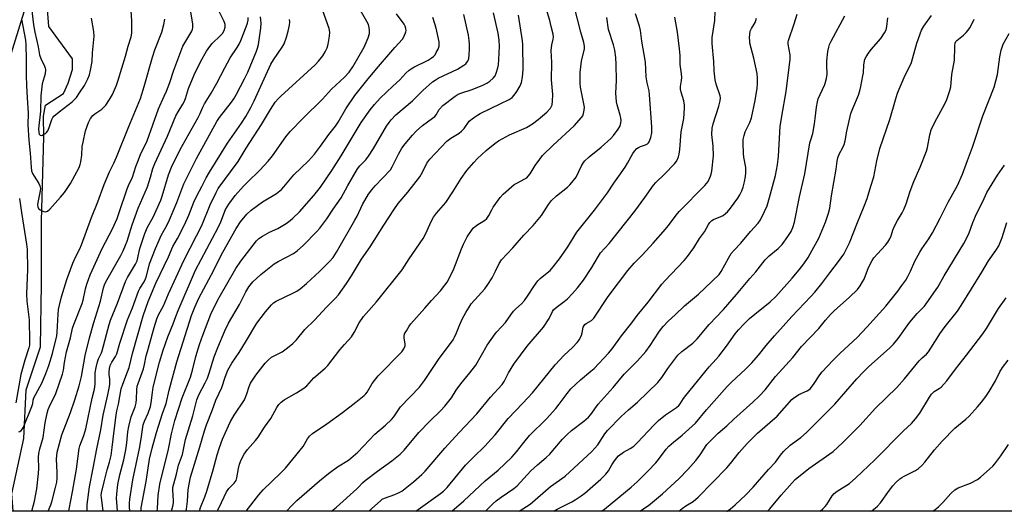
# Model space of a CAD drawing. Units: inches. Extents: x 1243771 to 1249771, y 581451 to 585452.
# Drawn here: x 1246012 to 1246385, y 581452 to 581638 of the extents above; entities that cross this region are included whole.
import ezdxf

# ---------------------------------------------------------------- set-up
doc = ezdxf.new("R2010")
doc.units = ezdxf.units.IN
doc.header["$MEASUREMENT"] = 0
for name, color, linetype in [('HYDRO-Single Line Stream', 4, 'Continuous'), ('NTRL-Trees', 3, 'Continuous'), ('Undefined', 1, 'Continuous')]:
    doc.layers.add(name, color=color, linetype=linetype)

msp = doc.modelspace()

# ---------------------------------------------------------------- linework, layer by layer
at = {"layer": 'HYDRO-Single Line Stream'}
msp.add_lwpolyline([(1246009.12, 581451.81), (1246008.72, 581458.36), (1246013.21, 581479.29), (1246014.13, 581497.74), (1246019.51, 581514.05), (1246019.91, 581537.74), (1246019.94, 581561.55), (1246020.73, 581593.5), (1246020.62, 581601.28), (1246021.42, 581605.52), (1246028.3, 581609.9), (1246029.95, 581613.88), (1246031.61, 581618.96), (1246031.68, 581623.09), (1246022.65, 581635.28), (1246021.07, 581656.58), (1246025.17, 581683.62), (1246024.65, 581710.51), (1246021.63, 581718.83), (1246010.89, 581752.71), (1245998.09, 581787.48), (1245984.33, 581808.65), (1245982.59, 581814.34)], dxfattribs=at)
at = {"layer": 'NTRL-Trees'}
for points in [[(1245960.51, 582110.67), (1246184.47, 582302.97), (1246214.59, 582316.41), (1246232.58, 582314.22), (1246248.17, 582297.75), (1246254.11, 582291.44), (1246266.24, 582277.54), (1246292.52, 582238.45), (1246327.18, 582158.33), (1246435.36, 581939.21), (1246522.3, 581722), (1246556.2, 581654.79), (1246560.31, 581632.93), (1246558.72, 581604.18), (1246545.9, 581561.42), (1246544.15, 581556.22), (1246489.01, 581468.66), (1246475.68, 581451.76), (1245963.62, 581451.82)], [(1245965.15, 581485.22), (1246016.45, 581651.19), (1246015.23, 581712.23), (1246020.57, 581734.82), (1245990.99, 581785.64)]]:
    msp.add_lwpolyline(points, dxfattribs=at)
at = {"layer": 'Undefined'}
for points, elevation in [([(1246015.75, 581645.77), (1246016.87, 581635.86), (1246017.42, 581633.11), (1246018.7, 581627.52), (1246019.18, 581624.54), (1246019.65, 581623.14), (1246021.07, 581620.27), (1246021.33, 581619.48), (1246021.39, 581618.97), (1246021.27, 581617.41), (1246020.21, 581613.63), (1246019.86, 581611.34), (1246019.67, 581609.05), (1246019.47, 581603.19), (1246018.83, 581596.54), (1246018.87, 581595.17), (1246019.07, 581594.46), (1246019.41, 581594.11), (1246019.99, 581594.07), (1246020.72, 581594.34), (1246021.43, 581594.77), (1246021.83, 581595.14), (1246022.29, 581595.78), (1246022.87, 581596.98), (1246023.85, 581600.12), (1246024.24, 581600.88), (1246024.61, 581601.32), (1246026.62, 581603.02), (1246031.49, 581606.72), (1246032.3, 581607.46), (1246033.16, 581608.44), (1246034.36, 581610.15), (1246036.15, 581612.92), (1246037.43, 581615.46), (1246038.09, 581617.02), (1246038.52, 581618.75), (1246039.1, 581621.97), (1246039.27, 581625.3), (1246039.89, 581631.63), (1246039.76, 581633.37), (1246038.82, 581638.48)], 668), ([(1246012.28, 581638.11), (1246013.8, 581630.06), (1246014.03, 581628.29), (1246014.16, 581622.94), (1246014.15, 581616.72), (1246014.23, 581612.93), (1246014.44, 581608.22), (1246014.83, 581602.42), (1246014.79, 581597.99), (1246015.13, 581592.26), (1246015.67, 581587.32), (1246015.96, 581582.02), (1246016.15, 581580.65), (1246016.51, 581579.6), (1246017.1, 581578.56), (1246018.89, 581575.79), (1246019.29, 581575.02), (1246019.46, 581574.49), (1246019.5, 581573.95), (1246019.41, 581573.13), (1246018.46, 581568.61), (1246018.39, 581567.76), (1246018.47, 581566.97), (1246018.8, 581566.34), (1246019.39, 581565.84), (1246020.35, 581565.36), (1246020.85, 581565.19), (1246021.35, 581565.14), (1246021.8, 581565.22), (1246022.23, 581565.4), (1246023.08, 581566.07), (1246027.09, 581570.65), (1246028.6, 581572.48), (1246030.84, 581575.8), (1246034.21, 581581.96), (1246034.61, 581582.99), (1246034.84, 581584.09), (1246035.14, 581586.63), (1246035.36, 581589.81), (1246035.65, 581591.52), (1246036.61, 581595.79), (1246037.68, 581598.88), (1246038.43, 581600.48), (1246039.3, 581601.55), (1246040.15, 581602.27), (1246042.71, 581604.04), (1246043.51, 581604.75), (1246044.25, 581605.52), (1246045.68, 581607.62), (1246046.82, 581609.59), (1246048.27, 581613.08), (1246048.96, 581615.02), (1246051.69, 581624.03), (1246052.69, 581627.8), (1246053.87, 581631.38), (1246054.14, 581632.8), (1246054.19, 581637.39), (1246053.83, 581641.24)], 670), ([(1246011.33, 581481.85), (1246011.69, 581481.96), (1246012.25, 581482.35), (1246012.7, 581482.93), (1246013.05, 581483.63), (1246016.28, 581491.48), (1246016.58, 581492.59), (1246016.72, 581493.88), (1246016.99, 581494.67), (1246019.97, 581500.32), (1246021.52, 581503.87), (1246022.66, 581506.94), (1246024.12, 581511.53), (1246025.73, 581518.14), (1246025.88, 581519.52), (1246026.18, 581526.39), (1246026.36, 581528.11), (1246026.69, 581529.85), (1246027.44, 581532.92), (1246029.54, 581539.55), (1246031.8, 581545.69), (1246032.94, 581548.21), (1246034.42, 581551.15), (1246035.03, 581552.62), (1246038.88, 581563), (1246041.24, 581568.9), (1246043.6, 581575.42), (1246045.72, 581580.25), (1246047.3, 581583.51), (1246048.32, 581585.84), (1246052.93, 581597.4), (1246057.39, 581608.03), (1246058.84, 581612.58), (1246061.91, 581623.72), (1246062.83, 581626.39), (1246065.52, 581633.19), (1246066.26, 581636.06), (1246066.66, 581638.09)], 672), ([(1246112.75, 581451.8), (1246114.83, 581454.06), (1246116.7, 581455.91), (1246125.18, 581463.24), (1246128.66, 581466.07), (1246132.01, 581468.54), (1246136.23, 581471.1), (1246139.8, 581474.17), (1246146.19, 581480.92), (1246150.2, 581484.31), (1246152.52, 581486.46), (1246153.42, 581487.57), (1246155.11, 581490.16), (1246155.93, 581491.27), (1246163.1, 581498.79), (1246164.95, 581501.22), (1246170.33, 581509.2), (1246175.83, 581516.64), (1246176.42, 581517.66), (1246177.17, 581519.27), (1246178.39, 581522.43), (1246179.37, 581524.73), (1246180.62, 581527.02), (1246181.87, 581529.04), (1246182.74, 581530.24), (1246185.28, 581533.16), (1246187.84, 581535.97), (1246189.05, 581537.62), (1246190.63, 581540.08), (1246191.95, 581542.69), (1246193.27, 581545.53), (1246194.22, 581547.01), (1246198.49, 581551.53), (1246202.63, 581556.24), (1246206.14, 581559.99), (1246208.06, 581562.2), (1246209.32, 581563.79), (1246211.93, 581567.84), (1246213.15, 581569.36), (1246215.05, 581571.19), (1246219.19, 581574.48), (1246220.04, 581575.28), (1246220.81, 581576.17), (1246222.41, 581578.27), (1246224.51, 581582.53), (1246225.22, 581583.75), (1246225.7, 581584.42), (1246227.4, 581585.99), (1246231.94, 581589.59), (1246235.64, 581592.93), (1246236.61, 581594.05), (1246238.43, 581596.42), (1246239.03, 581597.43), (1246239.29, 581598.22), (1246239.5, 581599.6), (1246239.41, 581600.65), (1246239.15, 581601.69), (1246237.94, 581605.61), (1246237.73, 581606.7), (1246237.56, 581608.35), (1246237.52, 581610.07), (1246237.72, 581614.78), (1246237.6, 581620.94), (1246237.46, 581623.56), (1246237.1, 581626.34), (1246236.57, 581628.38), (1246234.77, 581634.19), (1246234.03, 581638.64)], 702), ([(1246129.77, 581451.8), (1246131.69, 581453.34), (1246139.35, 581460.26), (1246140.19, 581461.08), (1246141.55, 581462.58), (1246142.58, 581463.48), (1246147.24, 581466.98), (1246152.6, 581470.82), (1246155.84, 581473.41), (1246157.27, 581474.91), (1246162.8, 581481.65), (1246166.93, 581485.78), (1246171.24, 581489.92), (1246172.75, 581491.51), (1246175.22, 581494.77), (1246177.01, 581497.57), (1246178.72, 581500.01), (1246182.16, 581504.14), (1246184.41, 581507.1), (1246188.81, 581514.63), (1246191.76, 581518.88), (1246192.47, 581519.73), (1246195.73, 581523.2), (1246197.69, 581526.12), (1246198.76, 581527.54), (1246199.57, 581528.38), (1246201.71, 581530.32), (1246202.85, 581531.57), (1246204.03, 581533.21), (1246206.62, 581537.24), (1246207.98, 581539.06), (1246208.81, 581539.86), (1246211.52, 581542.03), (1246212.58, 581542.97), (1246213.74, 581544.29), (1246216.09, 581547.29), (1246219.28, 581551.82), (1246222.78, 581557.41), (1246229.36, 581565.77), (1246234.37, 581572.35), (1246236.76, 581575.99), (1246238.67, 581578.61), (1246240.98, 581582.08), (1246241.91, 581583.6), (1246243.91, 581587.19), (1246244.54, 581588.13), (1246245.42, 581589.05), (1246246.11, 581589.51), (1246246.89, 581589.86), (1246248.79, 581590.45), (1246249.5, 581590.83), (1246249.88, 581591.19), (1246250.18, 581591.64), (1246250.79, 581593.22), (1246251.08, 581594.96), (1246251.18, 581597.33), (1246250.28, 581609.42), (1246250.09, 581610.87), (1246249.41, 581614.01), (1246249.02, 581616.26), (1246248.76, 581621.75), (1246247.34, 581629.77), (1246246.86, 581633.82), (1246246.48, 581635.46), (1246244.97, 581640.08)], 704), ([(1246143.95, 581451.8), (1246148.28, 581455.78), (1246148.99, 581456.31), (1246149.81, 581456.75), (1246153.75, 581458.13), (1246155.35, 581458.86), (1246156.36, 581459.44), (1246160.79, 581462.89), (1246163.98, 581465.67), (1246165.21, 581466.91), (1246172.75, 581475.62), (1246178.15, 581481.59), (1246184.84, 581488.71), (1246189.97, 581494.97), (1246194.49, 581499.77), (1246195.17, 581500.83), (1246196.87, 581504.2), (1246198.79, 581507.44), (1246203.88, 581514.3), (1246210.14, 581521.5), (1246212.29, 581524.75), (1246213.5, 581527.37), (1246213.88, 581528), (1246214.83, 581528.93), (1246217.87, 581531.15), (1246219.15, 581532.21), (1246221.12, 581534.2), (1246222.93, 581536.34), (1246225.21, 581539.31), (1246228.38, 581544.01), (1246229.34, 581545.52), (1246230.94, 581548.39), (1246231.7, 581549.56), (1246234.92, 581553.11), (1246244.66, 581565.31), (1246248.5, 581570.51), (1246251.76, 581575.17), (1246252.64, 581576.16), (1246255.93, 581579.32), (1246259.74, 581583.26), (1246260.61, 581584.39), (1246261.28, 581585.89), (1246261.51, 581587.01), (1246261.71, 581588.73), (1246262.2, 581595.37), (1246263.28, 581600.48), (1246263.55, 581604.35), (1246263.49, 581605.48), (1246263.22, 581607.08), (1246262.24, 581610.41), (1246262.02, 581611.54), (1246262.03, 581612.52), (1246262.41, 581614.8), (1246262.49, 581615.92), (1246262.38, 581617.31), (1246261.89, 581620.85), (1246261.86, 581624.25), (1246261.62, 581626.79), (1246260.84, 581633.15), (1246259.79, 581638.85)], 706), ([(1246175.3, 581451.8), (1246179.96, 581455.74), (1246187.98, 581463.35), (1246192.87, 581467.33), (1246198.11, 581472.28), (1246199.84, 581474.25), (1246202.61, 581477.86), (1246204.84, 581480.47), (1246211.17, 581486.71), (1246214.74, 581490.73), (1246216.06, 581492.33), (1246219.01, 581496.35), (1246220.46, 581498.09), (1246224.1, 581501.57), (1246228.08, 581504.78), (1246229.24, 581505.81), (1246234.7, 581511.58), (1246236.09, 581513.3), (1246239.67, 581518.18), (1246243.5, 581523.11), (1246245.54, 581525.9), (1246249.74, 581530.87), (1246254.95, 581537.72), (1246256.11, 581539.04), (1246263.39, 581546.71), (1246264.7, 581548.24), (1246267.08, 581551.51), (1246269.24, 581554.97), (1246271.05, 581557.54), (1246272.65, 581560.38), (1246273.12, 581561.07), (1246273.82, 581561.78), (1246274.44, 581562.18), (1246277.32, 581563.39), (1246278.11, 581563.79), (1246278.98, 581564.43), (1246279.78, 581565.17), (1246280.91, 581566.51), (1246283.68, 581570.28), (1246284.41, 581571.53), (1246285.17, 581573.12), (1246285.68, 581574.49), (1246286.24, 581576.45), (1246286.65, 581578.45), (1246286.8, 581579.89), (1246286.7, 581581.89), (1246286.04, 581585.82), (1246285.88, 581587.25), (1246285.72, 581591.08), (1246285.79, 581592.55), (1246286.11, 581594), (1246286.54, 581595.42), (1246288.2, 581598.89), (1246288.83, 581600.74), (1246290.27, 581607.27), (1246291.04, 581611.98), (1246291.22, 581613.74), (1246291.17, 581615.72), (1246290.98, 581617.43), (1246289.76, 581623.25), (1246288.32, 581628.96), (1246288.2, 581629.8), (1246288.16, 581630.95), (1246288.22, 581632.39), (1246288.41, 581633.5), (1246288.88, 581634.5), (1246290.28, 581636.84), (1246290.59, 581637.58), (1246290.83, 581638.41)], 710), ([(1246188.07, 581451.79), (1246190.87, 581454.56), (1246192.18, 581455.75), (1246194.02, 581457.17), (1246198.85, 581460.34), (1246200.13, 581461.35), (1246203.88, 581465.56), (1246205.29, 581467.03), (1246207.84, 581469.35), (1246211.07, 581472.07), (1246212.48, 581473.44), (1246213.65, 581474.73), (1246217.26, 581479.08), (1246219.02, 581480.88), (1246220.73, 581482.36), (1246225.42, 581485.83), (1246227.09, 581487.34), (1246228, 581488.4), (1246230.82, 581492.27), (1246231.89, 581493.6), (1246236.48, 581498.63), (1246240.68, 581503.62), (1246245.73, 581508.77), (1246248.82, 581512.27), (1246250.52, 581514.47), (1246253.8, 581519.6), (1246254.78, 581520.97), (1246255.53, 581521.86), (1246257.38, 581523.75), (1246260.01, 581526.18), (1246263.49, 581529.57), (1246268.82, 581533.98), (1246276.59, 581541.42), (1246277.41, 581542.54), (1246280.17, 581547.56), (1246281.25, 581549.31), (1246282.34, 581550.61), (1246284.81, 581553.24), (1246288.56, 581557.7), (1246291.45, 581560.86), (1246292.26, 581562.08), (1246293.85, 581565.23), (1246294.78, 581567.33), (1246295.76, 581570.52), (1246298.04, 581578.89), (1246298.77, 581582.85), (1246299.08, 581586.15), (1246299.8, 581597.48), (1246300.34, 581601.29), (1246302.03, 581610.61), (1246303.51, 581622.88), (1246303.54, 581623.72), (1246303.48, 581624.57), (1246302.75, 581628.54), (1246302.76, 581629.41), (1246302.86, 581629.97), (1246305.09, 581636.33), (1246306.24, 581639.9)], 712), ([(1246200.93, 581451.79), (1246205.06, 581454.47), (1246212.8, 581461.13), (1246218.33, 581465.09), (1246228.42, 581474.38), (1246230.65, 581476.92), (1246233.27, 581481.03), (1246234.33, 581482.38), (1246239.57, 581487.67), (1246242.29, 581490.2), (1246245.69, 581493.07), (1246253.35, 581500.52), (1246254.92, 581502.41), (1246257.2, 581505.76), (1246261.03, 581510.84), (1246262.55, 581512.27), (1246266.65, 581515.4), (1246268.27, 581517.02), (1246272.88, 581522.41), (1246278.29, 581528.12), (1246283.22, 581533.79), (1246288.23, 581539.87), (1246290.54, 581542.41), (1246294.02, 581546.89), (1246295.57, 581548.41), (1246298.97, 581551.2), (1246300.49, 581552.76), (1246302.67, 581555.76), (1246303.88, 581557.69), (1246304.55, 581559.19), (1246305.17, 581561.26), (1246307.08, 581570.8), (1246309.1, 581579.53), (1246311.05, 581591.28), (1246311.31, 581592.4), (1246312.07, 581594.82), (1246312.77, 581598.48), (1246313.07, 581600.47), (1246313.51, 581604.8), (1246313.88, 581606.78), (1246314.21, 581607.88), (1246314.88, 581609.52), (1246316.72, 581613.33), (1246317.32, 581615.56), (1246317.53, 581617.27), (1246317.37, 581620.6), (1246317.38, 581622.27), (1246317.8, 581625.78), (1246318.13, 581627.47), (1246318.47, 581628.5), (1246319.04, 581629.67), (1246324.27, 581639.37)], 714), ([(1246213.99, 581451.79), (1246215.23, 581452.62), (1246220.87, 581455.37), (1246222.14, 581456.07), (1246224.34, 581457.56), (1246225.74, 581458.63), (1246231.82, 581463.97), (1246233.69, 581465.76), (1246234.73, 581467.13), (1246235.97, 581469.32), (1246236.76, 581470.51), (1246237.78, 581471.88), (1246238.56, 581472.72), (1246240.38, 581474.17), (1246242.96, 581475.49), (1246244.3, 581476.45), (1246245.76, 581477.8), (1246251.85, 581484.42), (1246253.64, 581486.16), (1246256.35, 581488.27), (1246260.44, 581491.07), (1246261.33, 581491.8), (1246261.85, 581492.42), (1246263.11, 581494.42), (1246263.97, 581495.54), (1246272.86, 581506.39), (1246275.55, 581509.31), (1246276.49, 581510.45), (1246279.41, 581514.25), (1246282.76, 581518.95), (1246283.98, 581520.48), (1246286.11, 581522.75), (1246288.14, 581524.7), (1246290.14, 581526.42), (1246295.91, 581531.03), (1246298.11, 581533.13), (1246304.32, 581540.06), (1246306.97, 581543.19), (1246308.77, 581545.49), (1246310.3, 581547.86), (1246311.92, 581550.63), (1246314.34, 581555.09), (1246316.94, 581561.25), (1246318.1, 581564.6), (1246318.55, 581566.53), (1246319.2, 581571.19), (1246321.02, 581581.27), (1246321.39, 581584.26), (1246321.63, 581585.61), (1246322.09, 581586.94), (1246323.54, 581589.51), (1246324.04, 581590.64), (1246324.37, 581591.96), (1246324.99, 581595.66), (1246326.52, 581602.33), (1246327.25, 581604.28), (1246329.4, 581609.27), (1246329.94, 581610.87), (1246330.34, 581612.52), (1246331.12, 581616.61), (1246331.26, 581617.71), (1246331.43, 581620.75), (1246331.82, 581622.88), (1246332.28, 581623.85), (1246333.22, 581625.23), (1246334.26, 581626.57), (1246337.84, 581630.79), (1246339.28, 581632.84), (1246339.86, 581633.96), (1246340.16, 581635.26), (1246340.48, 581638.58)], 716), ([(1246246.58, 581451.79), (1246249.85, 581453.99), (1246255.23, 581458.36), (1246261.46, 581464.22), (1246264.79, 581467.58), (1246267.78, 581470.97), (1246269.47, 581473.19), (1246272.03, 581477), (1246272.95, 581478.09), (1246276.21, 581481.31), (1246279.58, 581484.11), (1246282.22, 581486.62), (1246289.45, 581493.13), (1246291.75, 581495.33), (1246294.02, 581497.8), (1246297.94, 581502.79), (1246304.51, 581509.98), (1246307.78, 581514.14), (1246314.37, 581520.99), (1246316.97, 581524.15), (1246318.85, 581526.25), (1246320.25, 581527.68), (1246326.07, 581532.82), (1246329.02, 581535.74), (1246330.08, 581537.11), (1246330.99, 581538.57), (1246331.52, 581539.59), (1246333.25, 581543.99), (1246334.6, 581546.71), (1246335.29, 581547.66), (1246336.61, 581549.23), (1246339.72, 581552.52), (1246340.55, 581553.66), (1246341.3, 581554.86), (1246341.8, 581555.99), (1246342.44, 581558.17), (1246342.86, 581559.25), (1246344.23, 581561.85), (1246345.95, 581564.78), (1246346.58, 581566.05), (1246347.47, 581568.17), (1246348.99, 581572.9), (1246350.36, 581576.54), (1246352.83, 581582.05), (1246355.17, 581588.05), (1246355.54, 581589.46), (1246356.4, 581594.31), (1246356.9, 581596.18), (1246358.3, 581599.11), (1246362.19, 581605.97), (1246362.88, 581607.6), (1246364.03, 581611.01), (1246364.39, 581612.45), (1246364.84, 581617.15), (1246365.8, 581622.48), (1246365.87, 581627.39), (1246365.92, 581628.23), (1246366.07, 581629.02), (1246366.36, 581629.6), (1246366.72, 581629.98), (1246369.17, 581631.95), (1246370.25, 581632.96), (1246371.03, 581633.83), (1246371.66, 581634.82), (1246372.49, 581636.4), (1246373.27, 581638)], 720), ([(1246261.34, 581451.79), (1246262.62, 581452.83), (1246263.95, 581453.78), (1246266.77, 581455.52), (1246268.68, 581457.1), (1246279.6, 581468.21), (1246280.97, 581469.81), (1246284.23, 581473.96), (1246287.24, 581477.39), (1246291.21, 581481.31), (1246298.58, 581487.76), (1246304.12, 581494.05), (1246304.93, 581494.74), (1246305.91, 581495.39), (1246306.88, 581495.92), (1246309.92, 581497.3), (1246310.63, 581497.72), (1246311.16, 581498.18), (1246312.41, 581499.8), (1246314.82, 581503.41), (1246315.72, 581504.5), (1246319.76, 581508.87), (1246322.43, 581511.61), (1246328.9, 581517.59), (1246332.63, 581521.45), (1246339.75, 581529.39), (1246344.37, 581535.1), (1246345.89, 581537.18), (1246347.31, 581539.29), (1246348.08, 581540.62), (1246349.08, 581542.62), (1246350.82, 581546.44), (1246352.64, 581549.89), (1246353.42, 581551.12), (1246356.12, 581554.93), (1246357.45, 581557.23), (1246360.4, 581562.7), (1246363.37, 581568.83), (1246366.88, 581575.07), (1246368.87, 581579.35), (1246370.66, 581584.5), (1246372.68, 581589.54), (1246376.59, 581601.44), (1246380.83, 581612.36), (1246382.11, 581617.07), (1246382.96, 581623.81), (1246383.45, 581626.27), (1246384.29, 581628.58), (1246386.45, 581632.64)], 722), ([(1246279.56, 581451.78), (1246279.69, 581451.86), (1246280.88, 581452.69), (1246282.71, 581454.17), (1246286.75, 581457.98), (1246289.55, 581460.91), (1246295.34, 581467.55), (1246298.04, 581470.35), (1246299.86, 581473.07), (1246300.99, 581474.42), (1246303.54, 581476.8), (1246307.53, 581479.73), (1246309.78, 581481.64), (1246320.44, 581492.36), (1246328.78, 581501.87), (1246331.33, 581504.6), (1246333.19, 581506.43), (1246341.24, 581513.61), (1246342.71, 581515.03), (1246344.51, 581517.11), (1246347.82, 581521.91), (1246348.86, 581523.3), (1246351.68, 581526.61), (1246354.38, 581529.41), (1246355.32, 581530.61), (1246359.54, 581536.58), (1246361.93, 581540.85), (1246369.36, 581553.17), (1246371.18, 581556.74), (1246372.79, 581561.08), (1246374.13, 581564.4), (1246376.56, 581569), (1246378.08, 581572.42), (1246382.15, 581578.94), (1246384.78, 581582.75)], 724), ([(1246011.6, 581570.19), (1246012.28, 581564.85), (1246014.27, 581552.86), (1246014.52, 581550.86), (1246014.56, 581543.3), (1246014.17, 581534.14), (1246014.38, 581531.34), (1246015.19, 581524.22), (1246015.4, 581516.16), (1246015.36, 581514.69), (1246015.14, 581513.6), (1246013.64, 581508.94), (1246012.11, 581503.52), (1246010.19, 581492.78)], 672), ([(1246294.98, 581451.78), (1246295.83, 581452.66), (1246300.12, 581457.88), (1246304.26, 581462.5), (1246305.49, 581463.77), (1246310.56, 581467.94), (1246319.82, 581474.43), (1246323.41, 581477.62), (1246329.92, 581484.19), (1246335.89, 581490.86), (1246343.89, 581498.64), (1246346.86, 581501.93), (1246352.41, 581508.73), (1246353.52, 581509.82), (1246355.25, 581511.26), (1246356.01, 581512.11), (1246359.17, 581517.3), (1246360.29, 581518.94), (1246362.29, 581521.7), (1246366.88, 581527.48), (1246368.38, 581529.61), (1246376.1, 581542.33), (1246378.74, 581546.51), (1246381.49, 581550.54), (1246382.56, 581552.31), (1246383.91, 581555.46), (1246385.65, 581561.05)], 726), ([(1246314.86, 581451.78), (1246315.95, 581452.73), (1246316.77, 581453.53), (1246317.42, 581454.32), (1246319.48, 581457.61), (1246320.22, 581458.49), (1246321.33, 581459.32), (1246325.97, 581462.33), (1246328.4, 581464.39), (1246335.67, 581471.25), (1246346.5, 581482.23), (1246349.55, 581484.96), (1246351.08, 581486.77), (1246352.7, 581488.89), (1246356.31, 581494.96), (1246357.14, 581496.16), (1246358.12, 581497.11), (1246359.98, 581498.26), (1246360.69, 581498.78), (1246361.75, 581499.83), (1246362.93, 581501.17), (1246366.17, 581505.59), (1246370.38, 581510.89), (1246376.56, 581518.98), (1246377.88, 581520.95), (1246382.52, 581528.52), (1246385.39, 581532.54)], 728), ([(1246333.96, 581451.78), (1246334.58, 581452.1), (1246335.77, 581452.92), (1246336.67, 581453.66), (1246337.82, 581454.99), (1246341.13, 581459.7), (1246342.38, 581461.35), (1246343.58, 581462.67), (1246345.11, 581464.07), (1246345.8, 581464.58), (1246346.73, 581465.12), (1246351.05, 581467.17), (1246352.19, 581468), (1246353.48, 581469.1), (1246354.62, 581470.34), (1246358.19, 581475.07), (1246361.17, 581478.32), (1246365.97, 581483.19), (1246370.07, 581486.6), (1246371.3, 581487.72), (1246374.53, 581491.26), (1246376, 581493.03), (1246377.71, 581495.23), (1246378.99, 581497.12), (1246381.32, 581501.19), (1246382.91, 581504.6), (1246384, 581506.24), (1246386.17, 581509.02)], 730), ([(1246357.64, 581451.78), (1246358.49, 581452.39), (1246359.79, 581453.43), (1246361.37, 581455.03), (1246364.36, 581458.5), (1246365.91, 581459.89), (1246367.18, 581460.6), (1246371.84, 581462.35), (1246374.55, 581463.79), (1246375.7, 581464.67), (1246379.21, 581467.8), (1246380.27, 581468.82), (1246381.04, 581469.72), (1246383.39, 581472.81), (1246386.24, 581477.07)], 732)]:
    msp.add_lwpolyline(points, dxfattribs=dict(at, elevation=elevation))
for points in [[(1246053.36, 581451.81, 686), (1246053.32, 581452.07, 686), (1246053.25, 581453.19, 686), (1246053.25, 581454.86, 686), (1246053.38, 581456.3, 686), (1246054.45, 581463.73, 686), (1246056.98, 581475.54, 686), (1246057.62, 581479.14, 686), (1246058.38, 581484.5, 686), (1246058.87, 581485.89, 686), (1246060.37, 581488.87, 686), (1246061.15, 581491.37, 686), (1246061.44, 581492.79, 686), (1246061.9, 581496.78, 686), (1246062.23, 581498.72, 686), (1246064.66, 581508.17, 686), (1246065.96, 581512.75, 686), (1246067.76, 581517.84, 686), (1246069.77, 581522.76, 686), (1246070.74, 581525.55, 686), (1246071.63, 581527.77, 686), (1246078.26, 581542.98, 686), (1246086.85, 581559.16, 686), (1246087.84, 581561.29, 686), (1246089.66, 581565.97, 686), (1246090.19, 581567.03, 686), (1246090.83, 581568.03, 686), (1246093.3, 581571.34, 686), (1246096.48, 581574.89, 686), (1246097.9, 581576.38, 686), (1246102.61, 581580.93, 686), (1246105.74, 581584.27, 686), (1246107.36, 581586.31, 686), (1246112.52, 581593.54, 686), (1246114.17, 581595.59, 686), (1246119.06, 581600.55, 686), (1246126.39, 581607.72, 686), (1246129.81, 581611.56, 686), (1246134.68, 581616.09, 686), (1246136.47, 581618.02, 686), (1246137.84, 581619.97, 686), (1246142.15, 581627.42, 686), (1246143.65, 581630.93, 686), (1246144.15, 581632.59, 686), (1246144.2, 581633.77, 686), (1246144.07, 581634.94, 686), (1246143.74, 581635.98, 686), (1246143.16, 581637.19, 686), (1246136.83, 581648.32, 686)], [(1246022.48, 581451.81, 676), (1246023.46, 581454.15, 676), (1246023.81, 581455.28, 676), (1246025.25, 581460.72, 676), (1246025.66, 581462.77, 676), (1246025.84, 581464.24, 676), (1246025.9, 581466.53, 676), (1246025.61, 581471.52, 676), (1246025.88, 581474.08, 676), (1246027.64, 581480.73, 676), (1246030.9, 581489.11, 676), (1246032.54, 581493.9, 676), (1246034.16, 581499.28, 676), (1246035.03, 581502.74, 676), (1246036.51, 581510.68, 676), (1246038.07, 581517.45, 676), (1246039.69, 581523.17, 676), (1246042.23, 581531.35, 676), (1246043.42, 581536.39, 676), (1246043.82, 581537.5, 676), (1246044.33, 581538.57, 676), (1246049.92, 581548.63, 676), (1246050.83, 581550.4, 676), (1246051.76, 581552.48, 676), (1246052.35, 581554.06, 676), (1246054.25, 581560.21, 676), (1246056.57, 581566.45, 676), (1246060.06, 581574.58, 676), (1246061.19, 581578.23, 676), (1246062.1, 581581.56, 676), (1246062.78, 581583.46, 676), (1246067.66, 581593.81, 676), (1246070.83, 581601.42, 676), (1246071.63, 581602.92, 676), (1246073.48, 581605.84, 676), (1246074, 581606.81, 676), (1246074.44, 581607.99, 676), (1246075.55, 581611.77, 676), (1246077.73, 581617.01, 676), (1246080.32, 581622.2, 676), (1246082.4, 581625.93, 676), (1246083.68, 581627.76, 676), (1246084.55, 581628.85, 676), (1246087.75, 581631.89, 676), (1246088.45, 581632.67, 676), (1246089.07, 581633.75, 676), (1246089.44, 581634.98, 676), (1246089.43, 581636.08, 676), (1246089.12, 581637.14, 676), (1246085.46, 581644.46, 676)], [(1246016.22, 581451.81, 674), (1246017.26, 581455.62, 674), (1246018.08, 581460.27, 674), (1246018.8, 581466.02, 674), (1246018.92, 581468.02, 674), (1246018.8, 581472.21, 674), (1246018.88, 581473.58, 674), (1246019.26, 581475.4, 674), (1246020.5, 581479.65, 674), (1246021.25, 581485.29, 674), (1246022.08, 581488.88, 674), (1246022.46, 581490.26, 674), (1246022.83, 581491.22, 674), (1246025.38, 581496.38, 674), (1246027.86, 581503.66, 674), (1246028.25, 581505.22, 674), (1246028.67, 581508.08, 674), (1246029.44, 581512.14, 674), (1246030.88, 581517.42, 674), (1246031.7, 581521.11, 674), (1246032.18, 581522.51, 674), (1246035.37, 581530.48, 674), (1246035.69, 581531.69, 674), (1246036.6, 581536.02, 674), (1246037.08, 581537.69, 674), (1246038.38, 581541.3, 674), (1246039.04, 581542.92, 674), (1246042.94, 581551.18, 674), (1246046.81, 581558.73, 674), (1246048.52, 581562.63, 674), (1246049.34, 581564.83, 674), (1246052.31, 581573.8, 674), (1246052.83, 581575.03, 674), (1246054.42, 581578.27, 674), (1246055.65, 581582.34, 674), (1246056.35, 581584.2, 674), (1246057.47, 581586.8, 674), (1246059.88, 581591.98, 674), (1246064.18, 581604.05, 674), (1246066.42, 581608.84, 674), (1246067.22, 581610.77, 674), (1246068.49, 581614.11, 674), (1246070.02, 581618.78, 674), (1246073.02, 581626.79, 674), (1246073.49, 581627.86, 674), (1246074.19, 581629.13, 674), (1246076.84, 581633.49, 674), (1246077.17, 581634.27, 674), (1246077.28, 581634.83, 674), (1246077.19, 581636.24, 674), (1246076.38, 581641.47, 674)], [(1246048.73, 581451.81, 684), (1246048.53, 581453.69, 684), (1246048.36, 581456.56, 684), (1246048.46, 581458.32, 684), (1246048.86, 581461.86, 684), (1246049.6, 581465.56, 684), (1246051.06, 581471.21, 684), (1246051.81, 581474.98, 684), (1246052.21, 581477.63, 684), (1246052.58, 581481.87, 684), (1246052.94, 581483.8, 684), (1246053.88, 581487.52, 684), (1246055.37, 581491.27, 684), (1246055.8, 581492.83, 684), (1246055.94, 581494.25, 684), (1246056.02, 581497.75, 684), (1246056.17, 581499.07, 684), (1246056.49, 581500.09, 684), (1246058.56, 581505.68, 684), (1246058.98, 581507.32, 684), (1246059.61, 581510.57, 684), (1246060.03, 581512.29, 684), (1246062.53, 581521.35, 684), (1246063.62, 581524.57, 684), (1246064.28, 581526.09, 684), (1246066.17, 581529.48, 684), (1246068.02, 581534.09, 684), (1246073.77, 581546.65, 684), (1246078.68, 581556.05, 684), (1246080.59, 581559.96, 684), (1246083.84, 581567.71, 684), (1246086.1, 581572.43, 684), (1246086.89, 581573.91, 684), (1246094.42, 581584.2, 684), (1246097.47, 581589.27, 684), (1246103.27, 581598.12, 684), (1246106.63, 581603.85, 684), (1246108.48, 581606.6, 684), (1246109.54, 581607.83, 684), (1246110.56, 581608.84, 684), (1246123.54, 581620.72, 684), (1246124.9, 581622.19, 684), (1246126.5, 581624.15, 684), (1246127.4, 581625.63, 684), (1246128.14, 581627.21, 684), (1246128.5, 581628.58, 684), (1246129.07, 581631.67, 684), (1246129.14, 581633.1, 684), (1246128.91, 581634.54, 684), (1246126.44, 581641.25, 684)], [(1246086.46, 581451.8, 698), (1246087.04, 581452.96, 698), (1246089.06, 581457.27, 698), (1246090.05, 581459.11, 698), (1246090.88, 581460.34, 698), (1246092.86, 581462.45, 698), (1246093.6, 581463.48, 698), (1246093.93, 581464.48, 698), (1246094.53, 581467.9, 698), (1246094.97, 581469.57, 698), (1246095.54, 581471.18, 698), (1246096.67, 581473.4, 698), (1246097.89, 581475.12, 698), (1246100.98, 581478.52, 698), (1246102.04, 581479.84, 698), (1246104.38, 581483.56, 698), (1246106.85, 581486.88, 698), (1246109.09, 581491.03, 698), (1246109.79, 581492.13, 698), (1246110.68, 581493.13, 698), (1246111.79, 581494.01, 698), (1246116.56, 581496.63, 698), (1246119.3, 581498.34, 698), (1246120.43, 581499.22, 698), (1246123.13, 581502.22, 698), (1246127.33, 581505.91, 698), (1246128.39, 581506.93, 698), (1246132.99, 581512.87, 698), (1246134.69, 581514.88, 698), (1246137.35, 581517.81, 698), (1246138.41, 581519.41, 698), (1246140.21, 581523.07, 698), (1246141.91, 581525.51, 698), (1246142.85, 581526.66, 698), (1246146.87, 581531.04, 698), (1246156.57, 581543.17, 698), (1246159.21, 581547.3, 698), (1246164.51, 581555.06, 698), (1246165.49, 581556.97, 698), (1246167.51, 581561.52, 698), (1246168.36, 581563.05, 698), (1246169.57, 581564.66, 698), (1246172.19, 581567.59, 698), (1246173.08, 581568.71, 698), (1246175.71, 581572.66, 698), (1246178.91, 581577.7, 698), (1246181.05, 581580.74, 698), (1246183.71, 581583.82, 698), (1246185.09, 581585.25, 698), (1246188.37, 581588.32, 698), (1246191.61, 581590.97, 698), (1246193.07, 581591.96, 698), (1246197.18, 581594.23, 698), (1246203.64, 581597.1, 698), (1246205.97, 581598.44, 698), (1246208.12, 581600.08, 698), (1246211.39, 581602.84, 698), (1246212.7, 581604.4, 698), (1246213.14, 581605.15, 698), (1246213.33, 581605.67, 698), (1246213.53, 581607.03, 698), (1246213.63, 581609.57, 698), (1246213.11, 581615.14, 698), (1246213.2, 581621.63, 698), (1246213.03, 581626.25, 698), (1246213.23, 581628.28, 698), (1246213.72, 581630.47, 698), (1246213.82, 581631.24, 698), (1246213.7, 581632.39, 698), (1246213.05, 581635.28, 698), (1246212.46, 581637.58, 698), (1246211.05, 581642.08, 698)], [(1246097.49, 581451.8, 700), (1246102.24, 581458.02, 700), (1246103.86, 581459.83, 700), (1246110.47, 581466.14, 700), (1246112.32, 581468.07, 700), (1246117.92, 581474.84, 700), (1246118.98, 581476.35, 700), (1246120.66, 581479.24, 700), (1246121.47, 581480.26, 700), (1246122.58, 581481.17, 700), (1246128.05, 581484.91, 700), (1246133.93, 581489.15, 700), (1246139.05, 581493.08, 700), (1246142.15, 581495.6, 700), (1246142.75, 581496.19, 700), (1246143.25, 581496.86, 700), (1246145.13, 581500.09, 700), (1246147.45, 581503.05, 700), (1246156.43, 581512.06, 700), (1246157.19, 581513.21, 700), (1246157.66, 581514.43, 700), (1246157.72, 581515.17, 700), (1246157.29, 581517.27, 700), (1246157.27, 581518.11, 700), (1246157.49, 581518.88, 700), (1246158.13, 581520.11, 700), (1246159.17, 581521.8, 700), (1246159.85, 581522.72, 700), (1246165.17, 581528.64, 700), (1246167.67, 581531.6, 700), (1246171.03, 581535.25, 700), (1246172.73, 581537.34, 700), (1246173.61, 581538.55, 700), (1246174.88, 581540.87, 700), (1246176.17, 581543.53, 700), (1246178.98, 581551.12, 700), (1246179.72, 581552.86, 700), (1246181.19, 581555.67, 700), (1246183.01, 581558.37, 700), (1246183.58, 581559.04, 700), (1246184.25, 581559.61, 700), (1246185.22, 581560.28, 700), (1246187.74, 581561.8, 700), (1246188.6, 581562.54, 700), (1246189.39, 581563.7, 700), (1246190.48, 581565.93, 700), (1246191.07, 581566.91, 700), (1246193.67, 581570.49, 700), (1246194.84, 581571.78, 700), (1246198.99, 581575.43, 700), (1246199.96, 581576.03, 700), (1246203.04, 581577.6, 700), (1246203.73, 581578.05, 700), (1246204.3, 581578.57, 700), (1246204.98, 581579.45, 700), (1246206.98, 581582.68, 700), (1246208.67, 581585.09, 700), (1246209.76, 581586.48, 700), (1246213.72, 581590.35, 700), (1246221.69, 581597.69, 700), (1246224.44, 581600.81, 700), (1246224.94, 581601.52, 700), (1246225.27, 581602.29, 700), (1246225.53, 581603.66, 700), (1246225.56, 581604.77, 700), (1246224.12, 581612.32, 700), (1246223.98, 581613.77, 700), (1246223.92, 581615.82, 700), (1246224.04, 581617.83, 700), (1246224.5, 581622.11, 700), (1246225.59, 581626.84, 700), (1246225.61, 581627.86, 700), (1246225.38, 581629.18, 700), (1246224.2, 581633.12, 700), (1246221.68, 581643.03, 700)], [(1246161.75, 581451.8, 708), (1246171.06, 581458.44, 708), (1246172.17, 581459.37, 708), (1246173.59, 581460.77, 708), (1246180.58, 581469.18, 708), (1246183.6, 581472.29, 708), (1246187.95, 581476.55, 708), (1246190.2, 581478.93, 708), (1246191.77, 581480.7, 708), (1246196.71, 581486.87, 708), (1246202.21, 581492.75, 708), (1246205.95, 581496.58, 708), (1246214.51, 581507.22, 708), (1246217.91, 581510.83, 708), (1246221.07, 581513.75, 708), (1246222.83, 581515.61, 708), (1246223.67, 581516.75, 708), (1246224.54, 581518.49, 708), (1246224.78, 581519.28, 708), (1246225.17, 581521.41, 708), (1246225.46, 581522.1, 708), (1246225.77, 581522.47, 708), (1246226.22, 581522.81, 708), (1246228.26, 581523.97, 708), (1246229.14, 581524.83, 708), (1246234.64, 581533.09, 708), (1246242.04, 581542.85, 708), (1246244.49, 581545.69, 708), (1246247.55, 581548.88, 708), (1246251.59, 581553.3, 708), (1246256.26, 581558.61, 708), (1246257.83, 581560.49, 708), (1246260.35, 581563.85, 708), (1246261.49, 581565.19, 708), (1246271.16, 581575.03, 708), (1246272.43, 581576.65, 708), (1246273.4, 581578.63, 708), (1246273.67, 581579.42, 708), (1246273.89, 581580.56, 708), (1246274.5, 581586.37, 708), (1246274.38, 581589.94, 708), (1246273.87, 581594.36, 708), (1246273.97, 581596.74, 708), (1246274.38, 581598.42, 708), (1246276.56, 581605.07, 708), (1246277.02, 581607.08, 708), (1246277.11, 581608.23, 708), (1246276.96, 581609.02, 708), (1246275.46, 581613.45, 708), (1246275.08, 581615.14, 708), (1246274.78, 581618.51, 708), (1246274.65, 581622.06, 708), (1246273.97, 581628.81, 708), (1246273.93, 581630.28, 708), (1246273.99, 581631.15, 708), (1246275.03, 581637.51, 708), (1246275.09, 581641.11, 708)], [(1246030.23, 581451.81, 678), (1246030.33, 581452.51, 678), (1246031.65, 581459.12, 678), (1246033.22, 581467.77, 678), (1246034.12, 581475.47, 678), (1246034.41, 581476.54, 678), (1246035.92, 581480.49, 678), (1246036.7, 581483, 678), (1246039.16, 581494.55, 678), (1246039.98, 581498.02, 678), (1246040.21, 581499.86, 678), (1246040.19, 581502.94, 678), (1246040.25, 581504.22, 678), (1246040.6, 581506.16, 678), (1246041.14, 581508.35, 678), (1246041.55, 581509.46, 678), (1246042.63, 581511.71, 678), (1246042.92, 581512.53, 678), (1246045.55, 581522.48, 678), (1246046.09, 581524.17, 678), (1246048.7, 581530.49, 678), (1246051.69, 581538.77, 678), (1246052.47, 581540.29, 678), (1246055.48, 581545.29, 678), (1246056.1, 581546.57, 678), (1246056.44, 581547.65, 678), (1246057.04, 581550.69, 678), (1246057.37, 581552.04, 678), (1246059.06, 581556.91, 678), (1246060.02, 581559.32, 678), (1246062.23, 581563.16, 678), (1246065.11, 581569.5, 678), (1246065.65, 581571.09, 678), (1246067.98, 581579.1, 678), (1246069.1, 581582.05, 678), (1246072.48, 581588.69, 678), (1246079.3, 581600.84, 678), (1246079.89, 581602.05, 678), (1246081.01, 581604.8, 678), (1246081.6, 581605.98, 678), (1246084.13, 581610.07, 678), (1246086.28, 581613.78, 678), (1246089.31, 581619.61, 678), (1246091.43, 581623.38, 678), (1246094.08, 581627.38, 678), (1246094.8, 581628.64, 678), (1246095.42, 581629.95, 678), (1246097.5, 581635.09, 678), (1246097.99, 581636.57, 678), (1246098.2, 581637.62, 678), (1246098.23, 581638.67, 678)], [(1246037.21, 581451.81, 680), (1246037.27, 581454.31, 680), (1246038.1, 581461.03, 680), (1246039.53, 581468.09, 680), (1246040.83, 581475.44, 680), (1246042.38, 581482.59, 680), (1246043.32, 581488.19, 680), (1246045.05, 581495.83, 680), (1246045.55, 581498.37, 680), (1246045.76, 581499.74, 680), (1246045.84, 581500.9, 680), (1246045.81, 581501.78, 680), (1246045.58, 581503.56, 680), (1246045.57, 581504.46, 680), (1246045.72, 581505.85, 680), (1246045.97, 581506.95, 680), (1246046.54, 581508.26, 680), (1246047.98, 581510.4, 680), (1246048.45, 581511.37, 680), (1246049.61, 581515.45, 680), (1246052.43, 581524.2, 680), (1246054.33, 581528.81, 680), (1246056.61, 581535.04, 680), (1246057.13, 581536.04, 680), (1246058.79, 581538.61, 680), (1246059.34, 581539.73, 680), (1246059.7, 581540.81, 680), (1246060.85, 581545.38, 680), (1246063.1, 581551.18, 680), (1246064.43, 581554.42, 680), (1246065.22, 581556.13, 680), (1246067.49, 581560.15, 680), (1246068.45, 581562.09, 680), (1246071.13, 581568.67, 680), (1246073.82, 581575.68, 680), (1246078.68, 581585.33, 680), (1246086.27, 581599.36, 680), (1246087.32, 581600.85, 680), (1246091.93, 581606.66, 680), (1246092.73, 581607.87, 680), (1246093.75, 581609.7, 680), (1246096.85, 581615.51, 680), (1246098.06, 581618.02, 680), (1246101.35, 581625.99, 680), (1246101.74, 581627.09, 680), (1246102.1, 581628.45, 680), (1246102.98, 581634.62, 680), (1246103.12, 581636.59, 680), (1246102.91, 581638.9, 680)], [(1246043.32, 581451.81, 682), (1246042.58, 581456.92, 682), (1246042.55, 581457.74, 682), (1246042.64, 581458.7, 682), (1246043.61, 581462.91, 682), (1246044.8, 581467.43, 682), (1246045.72, 581470.39, 682), (1246046.29, 581472.93, 682), (1246046.73, 581475.86, 682), (1246047.38, 581482.2, 682), (1246048.16, 581488.15, 682), (1246048.47, 581489.78, 682), (1246049.09, 581492.26, 682), (1246050.11, 581498.08, 682), (1246050.67, 581499.89, 682), (1246052.52, 581504.53, 682), (1246053.1, 581506.17, 682), (1246054.33, 581511.53, 682), (1246058.43, 581525.7, 682), (1246060.34, 581531.13, 682), (1246063.28, 581538.06, 682), (1246068.04, 581548.06, 682), (1246069.69, 581552.03, 682), (1246071.38, 581555, 682), (1246074.04, 581560.17, 682), (1246075.67, 581563.91, 682), (1246077.68, 581568.83, 682), (1246078.75, 581571.16, 682), (1246080.64, 581574.71, 682), (1246082.23, 581577.94, 682), (1246083.5, 581580.19, 682), (1246090.39, 581591.14, 682), (1246095.64, 581598.62, 682), (1246097.29, 581601.25, 682), (1246099.25, 581604.6, 682), (1246100.52, 581607.16, 682), (1246106.74, 581620.98, 682), (1246107.78, 581622.71, 682), (1246111.05, 581627.45, 682), (1246111.78, 581628.65, 682), (1246112.78, 581631.27, 682), (1246113.4, 581633.51, 682), (1246113.85, 581635.82, 682), (1246113.97, 581636.98, 682), (1246113.87, 581637.93, 682)], [(1246057.64, 581451.81, 688), (1246057.68, 581453.01, 688), (1246059.59, 581463.05, 688), (1246060.84, 581471.47, 688), (1246061.87, 581475.65, 688), (1246063.52, 581481.64, 688), (1246065.8, 581488.8, 688), (1246067.1, 581492.61, 688), (1246068.24, 581497.65, 688), (1246071.17, 581508.37, 688), (1246076.77, 581525.84, 688), (1246077.96, 581528.99, 688), (1246079.56, 581532.42, 688), (1246085.24, 581543.05, 688), (1246087.19, 581547.2, 688), (1246088.57, 581549.85, 688), (1246093.64, 581558.83, 688), (1246095.31, 581561.36, 688), (1246097.7, 581564.2, 688), (1246099.38, 581565.75, 688), (1246103.58, 581568.85, 688), (1246108.88, 581572.05, 688), (1246110.81, 581573.53, 688), (1246111.75, 581574.53, 688), (1246115.52, 581579.08, 688), (1246121, 581584.47, 688), (1246123.29, 581586.95, 688), (1246125.66, 581589.98, 688), (1246128.81, 581594.4, 688), (1246131.33, 581597.55, 688), (1246132.25, 581599, 688), (1246135.16, 581604.07, 688), (1246138.59, 581609.2, 688), (1246143.18, 581614.89, 688), (1246146.81, 581619.19, 688), (1246153.76, 581627.31, 688), (1246156.62, 581630.49, 688), (1246157.48, 581631.93, 688), (1246157.96, 581633.22, 688), (1246158.01, 581633.75, 688), (1246157.9, 581634.58, 688), (1246157.65, 581635.39, 688), (1246157.26, 581636.14, 688), (1246154.39, 581640.12, 688)], [(1246063.73, 581451.81, 690), (1246063.88, 581452.8, 690), (1246064.12, 581457.7, 690), (1246064.71, 581462.06, 690), (1246068, 581475.33, 690), (1246069.12, 581481.04, 690), (1246070.38, 581486.12, 690), (1246073.26, 581494.69, 690), (1246076.35, 581502.49, 690), (1246077.16, 581505.18, 690), (1246078.42, 581510.41, 690), (1246079.76, 581514.89, 690), (1246080.97, 581518.44, 690), (1246084.03, 581526.4, 690), (1246085.18, 581528.81, 690), (1246087.22, 581532.7, 690), (1246093.47, 581543.67, 690), (1246095.38, 581546.49, 690), (1246101.35, 581554.2, 690), (1246102.19, 581555.01, 690), (1246103.67, 581555.97, 690), (1246106.27, 581557.4, 690), (1246109.43, 581558.84, 690), (1246112.55, 581560.73, 690), (1246114.08, 581561.82, 690), (1246115.11, 581562.66, 690), (1246117.62, 581565.11, 690), (1246123.09, 581571.24, 690), (1246125.59, 581574.4, 690), (1246129.88, 581580.75, 690), (1246133.42, 581586.35, 690), (1246140.98, 581598.99, 690), (1246144.4, 581603.67, 690), (1246146.03, 581605.75, 690), (1246148.16, 581608.09, 690), (1246153.03, 581612.73, 690), (1246155.64, 581615.09, 690), (1246157.92, 581617.57, 690), (1246159.23, 581618.76, 690), (1246159.93, 581619.3, 690), (1246160.92, 581619.87, 690), (1246166.34, 581622.58, 690), (1246167.54, 581623.31, 690), (1246168.43, 581623.97, 690), (1246168.99, 581624.61, 690), (1246169.45, 581625.37, 690), (1246170.14, 581626.7, 690), (1246170.55, 581627.79, 690), (1246170.61, 581628.63, 690), (1246170.51, 581629.48, 690), (1246169.4, 581634.65, 690), (1246168.97, 581636.33, 690), (1246168.12, 581638.62, 690)], [(1246069.19, 581451.81, 692), (1246069.84, 581454.17, 692), (1246069.96, 581455.04, 692), (1246069.97, 581455.9, 692), (1246069.66, 581459.73, 692), (1246069.72, 581460.77, 692), (1246069.99, 581462.12, 692), (1246071.04, 581465.83, 692), (1246071.85, 581469.21, 692), (1246073.27, 581473.24, 692), (1246074.4, 581478.91, 692), (1246077.24, 581487.9, 692), (1246078.7, 581493.92, 692), (1246079.54, 581495.88, 692), (1246081.89, 581500.39, 692), (1246082.75, 581502.19, 692), (1246083.41, 581504.05, 692), (1246085.31, 581510.23, 692), (1246086.68, 581513.75, 692), (1246089.33, 581520.06, 692), (1246090.78, 581522.99, 692), (1246094.9, 581530.08, 692), (1246097.26, 581534.88, 692), (1246098.41, 581536.67, 692), (1246099.97, 581538.58, 692), (1246103.04, 581541.37, 692), (1246108.11, 581545.42, 692), (1246109.61, 581546.32, 692), (1246115.35, 581549.4, 692), (1246116.82, 581550.36, 692), (1246119.12, 581552.49, 692), (1246124.19, 581557.62, 692), (1246125.37, 581558.92, 692), (1246127.98, 581562.53, 692), (1246130.39, 581566.18, 692), (1246133.43, 581570.42, 692), (1246135.95, 581575.04, 692), (1246139.59, 581581.44, 692), (1246140.49, 581582.57, 692), (1246142.79, 581584.82, 692), (1246143.82, 581586.15, 692), (1246145.69, 581589.12, 692), (1246150.65, 581597.56, 692), (1246151.56, 581598.93, 692), (1246152.41, 581600, 692), (1246154.2, 581601.79, 692), (1246160.45, 581607.17, 692), (1246164.39, 581611.08, 692), (1246168.07, 581614.27, 692), (1246169.07, 581615.01, 692), (1246170.2, 581615.67, 692), (1246177.45, 581619.18, 692), (1246179.94, 581620.61, 692), (1246180.61, 581621.12, 692), (1246180.97, 581621.52, 692), (1246181.37, 581622.19, 692), (1246181.75, 581623.2, 692), (1246181.97, 581624.58, 692), (1246182.09, 581626.84, 692), (1246182.11, 581628.53, 692), (1246181.97, 581629.97, 692), (1246181.63, 581631.98, 692), (1246179.95, 581639.82, 692)], [(1246074.61, 581451.81, 694), (1246074.78, 581452.61, 694), (1246075.19, 581455.54, 694), (1246075.47, 581459.99, 694), (1246076.3, 581464.71, 694), (1246079.85, 581476.13, 694), (1246081.65, 581482.22, 694), (1246082.4, 581484.43, 694), (1246084.57, 581489.88, 694), (1246085.96, 581493.77, 694), (1246088.25, 581498.62, 694), (1246089.49, 581502.59, 694), (1246090.46, 581505.19, 694), (1246092, 581507.88, 694), (1246094.73, 581511.84, 694), (1246097.22, 581515.81, 694), (1246101.5, 581522.95, 694), (1246104.79, 581527.3, 694), (1246107.03, 581529.91, 694), (1246107.85, 581530.69, 694), (1246108.76, 581531.32, 694), (1246115.38, 581534.4, 694), (1246116.66, 581535.13, 694), (1246117.84, 581535.99, 694), (1246120.32, 581537.99, 694), (1246125.22, 581542.47, 694), (1246128.96, 581546.28, 694), (1246130.35, 581547.83, 694), (1246131.71, 581549.88, 694), (1246138.61, 581561.93, 694), (1246139.44, 581563.48, 694), (1246141.57, 581567.95, 694), (1246143.83, 581571.76, 694), (1246145.04, 581573.42, 694), (1246146.34, 581575.01, 694), (1246152.08, 581581.01, 694), (1246152.81, 581582.2, 694), (1246155.1, 581586.92, 694), (1246156.46, 581589.2, 694), (1246157.64, 581590.87, 694), (1246160.44, 581594.15, 694), (1246161.86, 581595.6, 694), (1246164.22, 581597.78, 694), (1246167.99, 581600.54, 694), (1246168.87, 581601.26, 694), (1246169.4, 581601.89, 694), (1246170.55, 581603.91, 694), (1246171.99, 581605.41, 694), (1246176.59, 581608.91, 694), (1246177.8, 581609.66, 694), (1246178.75, 581610.09, 694), (1246183.06, 581611.47, 694), (1246187.16, 581613.11, 694), (1246188.64, 581613.86, 694), (1246189.77, 581614.64, 694), (1246191.02, 581615.74, 694), (1246191.72, 581616.56, 694), (1246192.21, 581617.61, 694), (1246192.82, 581619.61, 694), (1246193.06, 581620.77, 694), (1246193.21, 581622.8, 694), (1246193.42, 581627.8, 694), (1246193.32, 581630.12, 694), (1246192.94, 581632.69, 694), (1246191.2, 581640.42, 694)], [(1246079.73, 581451.81, 696), (1246080.18, 581453.22, 696), (1246081.78, 581457.27, 696), (1246082.5, 581459.37, 696), (1246084.88, 581467.42, 696), (1246086.45, 581473.08, 696), (1246087.32, 581475.88, 696), (1246088.53, 581479.02, 696), (1246090.75, 581484.13, 696), (1246091.53, 581485.69, 696), (1246092.93, 581488.12, 696), (1246096.83, 581493.98, 696), (1246097.7, 581496.19, 696), (1246098.52, 581499.04, 696), (1246099.13, 581500.32, 696), (1246101.08, 581503.25, 696), (1246104.65, 581507.84, 696), (1246105.87, 581509.14, 696), (1246106.99, 581510.08, 696), (1246111.03, 581512.13, 696), (1246113.12, 581513.65, 696), (1246115.12, 581515.27, 696), (1246116.48, 581516.69, 696), (1246119.68, 581520.59, 696), (1246123.34, 581524.17, 696), (1246127.82, 581528.97, 696), (1246131.16, 581532.27, 696), (1246132.38, 581533.7, 696), (1246135.42, 581538, 696), (1246137.37, 581540.91, 696), (1246141.2, 581547.23, 696), (1246144.4, 581551.84, 696), (1246149.56, 581560.05, 696), (1246153.41, 581565.92, 696), (1246155.06, 581568.24, 696), (1246158.63, 581572.56, 696), (1246163.2, 581578.43, 696), (1246164.26, 581580.18, 696), (1246165.88, 581583.54, 696), (1246166.98, 581585.05, 696), (1246173.47, 581591.91, 696), (1246174.95, 581593.05, 696), (1246178.13, 581594.94, 696), (1246179.05, 581595.63, 696), (1246180.04, 581596.72, 696), (1246181.99, 581599.38, 696), (1246183.58, 581600.71, 696), (1246185.04, 581601.74, 696), (1246186.06, 581602.32, 696), (1246193.94, 581606.1, 696), (1246197.04, 581607.68, 696), (1246198.25, 581608.45, 696), (1246199.02, 581609.24, 696), (1246200.01, 581610.71, 696), (1246201.3, 581612.86, 696), (1246201.8, 581614.13, 696), (1246202.11, 581616.12, 696), (1246202.35, 581618.98, 696), (1246202.23, 581628.4, 696), (1246202.08, 581629.88, 696), (1246200.67, 581639.57, 696)], [(1246232.08, 581451.79, 718), (1246233.15, 581452.59, 718), (1246243.34, 581460.94, 718), (1246245.53, 581462.92, 718), (1246249.66, 581466.98, 718), (1246252.59, 581470.07, 718), (1246253.7, 581471.43, 718), (1246256.58, 581475.22, 718), (1246257.6, 581476.4, 718), (1246259.28, 581477.91, 718), (1246262.61, 581480.58, 718), (1246267.62, 581485.09, 718), (1246271.88, 581490.17, 718), (1246279.69, 581498.96, 718), (1246281.3, 581500.6, 718), (1246286.59, 581505.52, 718), (1246289.05, 581507.96, 718), (1246291.51, 581510.87, 718), (1246294.43, 581514.55, 718), (1246297.63, 581518.19, 718), (1246304.22, 581525.52, 718), (1246311.34, 581533.02, 718), (1246312.87, 581534.74, 718), (1246315.59, 581538.04, 718), (1246318.58, 581542.09, 718), (1246321.9, 581546.32, 718), (1246323.83, 581549.08, 718), (1246325.32, 581551.87, 718), (1246326.05, 581553.44, 718), (1246329.04, 581561.08, 718), (1246331.36, 581566.64, 718), (1246332.67, 581570.19, 718), (1246334.16, 581574.83, 718), (1246335.19, 581578.33, 718), (1246336.38, 581584.43, 718), (1246337.56, 581589.06, 718), (1246338.75, 581592.71, 718), (1246341.31, 581600.03, 718), (1246343.41, 581607.49, 718), (1246344.24, 581610, 718), (1246345.19, 581612.44, 718), (1246346.73, 581616, 718), (1246349.46, 581621.7, 718), (1246349.89, 581623.04, 718), (1246351.55, 581629.01, 718), (1246353.35, 581633.86, 718), (1246354.19, 581635.35, 718), (1246357.04, 581639.45, 718)]]:
    msp.add_polyline3d(points, dxfattribs=at)

doc.saveas('drawing.dxf')
